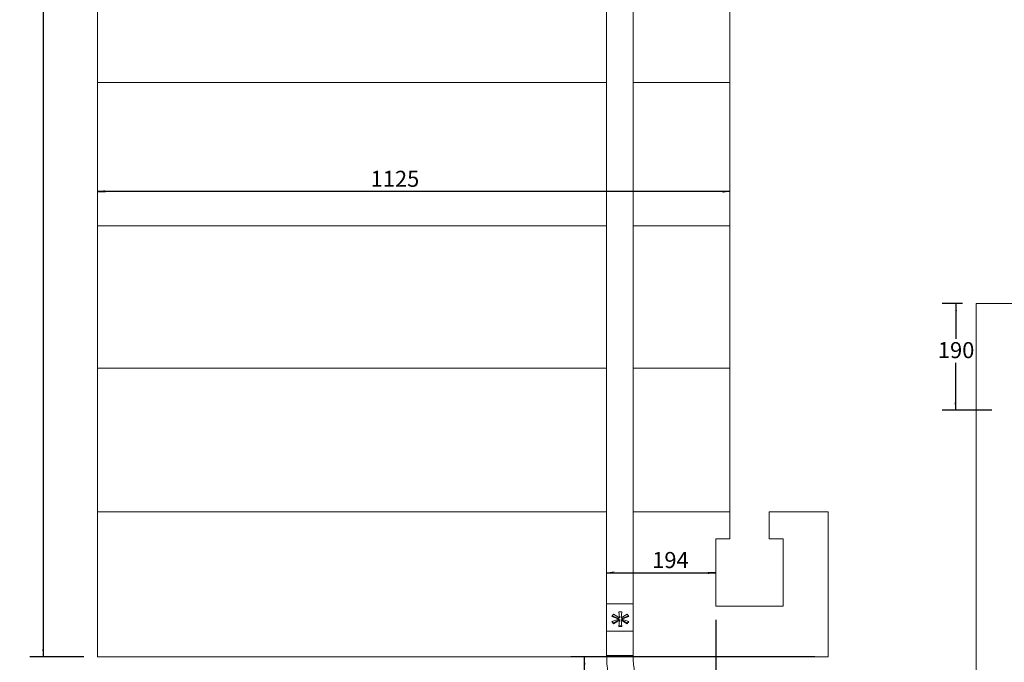
# Model space of a CAD drawing. Units: millimetres. Extents: x 2 to 570, y 102 to 791.
# Drawn here: x 5 to 151, y 546 to 641 of the extents above; entities that cross this region are included whole.
import ezdxf

# ---------------------------------------------------------------- set-up
doc = ezdxf.new("R2010")
doc.units = ezdxf.units.MM
doc.layers.add('SHEET_FORMAT', color=114, linetype='Continuous')
doc.styles.add('SLDTEXTSTYLE0', font='TXT', dxfattribs={"width": 0.605})
doc.dimstyles.new('SLDDIMSTYLE0', dxfattribs={"dimtxt": 2.311487, "dimasz": 1.2, "dimexe": 0, "dimexo": 0.0625, "dimgap": 0.577872, "dimtad": 0, "dimtih": 1, "dimtoh": 1, "dimdec": 0, "dimlfac": 12, "dimrnd": 1e-09, "dimzin": 12, "dimdsep": 46, "dimtxsty": 'SLDTEXTSTYLE0', "dimblk1": '_CLOSED_TOP', "dimblk2": '_CLOSED_TOP', "dimsah": 1, "dimcen": 0.09, "dimadec": 0, "dimazin": 3, "dimtfac": 1, "dimtdec": 0, "dimtofl": 0, "dimtmove": 0, "dimatfit": 3, "dimldrblk": '_CLOSED_TOP', "dimfxl": 1, "dimfrac": 2, "dimtolj": 1, "dimtzin": 12, "dimarcsym": 0})

# ---------------------------------------------------------------- blocks, each defined once
blk = doc.blocks.new('_CLOSED_TOP')
at = {"layer": 'SHEET_FORMAT', "color": 0}
blk.add_line((0, 0), (-1, 0), dxfattribs=at)
blk.add_solid([(-1, -0.1667), (0, 0), (-0.75, 0)], dxfattribs=at)
blk = doc.blocks.new('_D_18')
at = {"layer": 'SHEET_FORMAT'}
blk.add_line((109.9, 615.76), (16.15, 615.76), dxfattribs=at)
at = {"layer": 'SHEET_FORMAT', "xscale": 1.2, "yscale": 1.2, "rotation": 180.0000000000004}
blk.add_blockref('_CLOSED_TOP', (16.15, 615.76, -187.55), dxfattribs=at)
at = {"layer": 'SHEET_FORMAT', "xscale": 1.2, "yscale": 1.2}
blk.add_blockref('_CLOSED_TOP', (109.9, 615.76, -187.55), dxfattribs=at)
at = {"layer": 'SHEET_FORMAT', "insert": (56.65, 618.83), "char_height": 2.381, "attachment_point": 1, "style": 'SLDTEXTSTYLE0'}
blk.add_mtext('1125', dxfattribs=at)
blk = doc.blocks.new('_D_22')
at = {"layer": 'SHEET_FORMAT'}
for p, q in [((144.4, 599.16), (141.39, 599.16)), ((143.39, 599.16), (143.39, 593.9)), ((143.39, 583.32), (143.39, 590.35)), ((148.76, 583.32), (141.39, 583.32))]:
    blk.add_line(p, q, dxfattribs=at)
at = {"layer": 'SHEET_FORMAT', "xscale": 1.2, "yscale": 1.2}
for p, rotation in [((143.39, 599.16, -187.55), 90.0000000000004), ((143.39, 583.32, -187.55), 270.0000000000004)]:
    blk.add_blockref('_CLOSED_TOP', p, dxfattribs=dict(at, rotation=rotation))
at = {"layer": 'SHEET_FORMAT', "insert": (140.74, 593.42), "char_height": 2.381, "attachment_point": 1, "style": 'SLDTEXTSTYLE0'}
blk.add_mtext('190', dxfattribs=at)
blk = doc.blocks.new('_D_26')
at = {"layer": 'SHEET_FORMAT'}
blk.add_line((91.64, 559.22), (107.82, 559.22), dxfattribs=at)
at = {"layer": 'SHEET_FORMAT', "xscale": 1.2, "yscale": 1.2, "rotation": 180.0000000000004}
blk.add_blockref('_CLOSED_TOP', (91.64, 559.22, -187.55), dxfattribs=at)
at = {"layer": 'SHEET_FORMAT', "xscale": 1.2, "yscale": 1.2}
blk.add_blockref('_CLOSED_TOP', (107.82, 559.22, -187.55), dxfattribs=at)
at = {"layer": 'SHEET_FORMAT', "insert": (98.39, 562.29), "char_height": 2.381, "attachment_point": 1, "style": 'SLDTEXTSTYLE0'}
blk.add_mtext('194', dxfattribs=at)
blk = doc.blocks.new('_D_28')
at = {"layer": 'SHEET_FORMAT'}
for p, q in [((122.49, 546.74), (86.31, 546.74)), ((88.31, 546.74), (88.31, 539.58)), ((88.31, 530.51), (88.31, 536.03)), ((113.06, 530.51), (86.31, 530.51))]:
    blk.add_line(p, q, dxfattribs=at)
at = {"layer": 'SHEET_FORMAT', "xscale": 1.2, "yscale": 1.2}
for p, rotation in [((88.31, 546.74, -187.55), 89.99999999999912), ((88.31, 530.51, -187.55), 269.9999999999991)]:
    blk.add_blockref('_CLOSED_TOP', p, dxfattribs=dict(at, rotation=rotation))
at = {"layer": 'SHEET_FORMAT', "insert": (85.66, 539.1), "char_height": 2.381, "attachment_point": 1, "style": 'SLDTEXTSTYLE0'}
blk.add_mtext('195', dxfattribs=at)
blk = doc.blocks.new('_D_29')
at = {"layer": 'SHEET_FORMAT'}
for p, q in [((107.82, 552.24), (107.82, 512.79)), ((150.42, 522.46), (150.42, 512.79)), ((150.42, 514.79), (107.82, 514.79))]:
    blk.add_line(p, q, dxfattribs=at)
at = {"layer": 'SHEET_FORMAT', "xscale": 1.2, "yscale": 1.2, "rotation": 180.0000000000004}
blk.add_blockref('_CLOSED_TOP', (107.82, 514.79, -187.55), dxfattribs=at)
at = {"layer": 'SHEET_FORMAT', "xscale": 1.2, "yscale": 1.2}
blk.add_blockref('_CLOSED_TOP', (150.42, 514.79, -187.55), dxfattribs=at)
at = {"layer": 'SHEET_FORMAT', "insert": (124.59, 517.86), "char_height": 2.381, "attachment_point": 1, "style": 'SLDTEXTSTYLE0'}
blk.add_mtext('511', dxfattribs=at)
blk = doc.blocks.new('_D_30')
at = {"layer": 'SHEET_FORMAT', "color": 7}
for p, q in [((14.15, 781.32), (6.15, 781.32)), ((8.15, 781.32), (8.15, 665.81)), ((8.15, 546.74), (8.15, 662.26)), ((14.15, 546.74), (6.15, 546.74))]:
    blk.add_line(p, q, dxfattribs=at)
at = {"layer": 'SHEET_FORMAT', "color": 7, "xscale": 1.2, "yscale": 1.2}
for p, rotation in [((8.15, 781.32, -187.55), 90.00000000000034), ((8.15, 546.74, -187.55), 270.0000000000003)]:
    blk.add_blockref('_CLOSED_TOP', p, dxfattribs=dict(at, rotation=rotation))
at = {"layer": 'SHEET_FORMAT', "color": 7, "insert": (4.63, 665.33), "char_height": 2.381, "attachment_point": 1, "style": 'SLDTEXTSTYLE0'}
blk.add_mtext('2815', dxfattribs=at)

msp = doc.modelspace()

# ---------------------------------------------------------------- linework, layer by layer
at = {"color": 7, "linetype": 'Continuous', "lineweight": 15}
for p, q in [((91.6374266, 655.4765486), (91.6374266, 554.6022438)), ((95.5540938, 655.4765486), (95.5540938, 554.6022438)), ((16.1544472, 653.1564378), (16.1544472, 631.9064282)), ((109.9044447, 631.9064282), (109.9044447, 653.1564378)), ((16.1544472, 631.9064282), (16.1544472, 610.6564386)), ((91.6374266, 631.9064282), (16.1544472, 631.9064282)), ((109.9044447, 631.9064282), (95.5540938, 631.9064282)), ((109.9044447, 610.6564386), (109.9044447, 631.9064282)), ((16.1544472, 610.6564386), (16.1544472, 589.5731035)), ((91.6374266, 610.6564386), (16.1544472, 610.6564386)), ((109.9044447, 610.6564386), (95.5540938, 610.6564386)), ((109.9044447, 589.5731035), (109.9044447, 610.6564386)), ((146.4044442, 599.1564376), (146.4044442, 540.8230804)), ((198.0711162, 599.1564376), (146.4044442, 599.1564376)), ((16.1544472, 589.5731035), (16.1544472, 568.2397666)), ((91.6374266, 589.5731035), (16.1544472, 589.5731035)), ((109.9044447, 589.5731035), (95.5540938, 589.5731035)), ((109.9044447, 568.2397666), (109.9044447, 589.5731035)), ((16.1544472, 568.2397666), (16.1544472, 546.7397554)), ((91.6374266, 568.2397666), (16.1544472, 568.2397666)), ((109.9044447, 568.2397666), (95.5540938, 568.2397666)), ((109.9044447, 564.2397585), (109.9044447, 568.2397666)), ((124.4877766, 568.2397666), (115.7377799, 568.2397666)), ((115.7377799, 564.2397585), (115.7377799, 568.2397666)), ((124.4877766, 546.7397554), (124.4877766, 568.2397666)), ((107.8211134, 564.2397585), (109.9044447, 564.2397585)), ((107.8211134, 554.2397681), (107.8211134, 564.2397585)), ((115.7377799, 564.2397585), (117.8211113, 564.2397585)), ((117.8211113, 564.2397585), (117.8211113, 554.2397681)), ((95.5540938, 554.6022438), (91.6374266, 554.6022438)), ((91.6374266, 554.6022438), (91.6374266, 550.5672875)), ((93.4540446, 553.4378074), (93.8780571, 553.4378074)), ((93.5490059, 552.5391283), (93.4540446, 553.4378074)), ((93.5490059, 552.6370786), (93.4643959, 553.4378074)), ((93.8780571, 553.4378074), (93.7764709, 552.5391283)), ((93.8669831, 553.4378074), (93.7764709, 552.6370786)), ((95.5540938, 554.6022438), (95.5540938, 550.5672875)), ((117.8211113, 554.2397681), (107.8211134, 554.2397681)), ((92.3940157, 552.724022), (92.6413551, 553.0652784)), ((93.431961, 552.3515327), (92.3940157, 552.724022)), ((92.3940157, 551.9718511), (93.431961, 552.3515327)), ((92.6413551, 551.6324225), (92.3940157, 551.9718511)), ((93.431961, 552.449483), (92.4503632, 552.8017861)), ((92.6413551, 551.7303728), (92.4503744, 551.9924743)), ((92.6413551, 553.0652784), (93.5490059, 552.5391283)), ((93.5490059, 552.2645496), (92.6413551, 551.7303728)), ((93.5490059, 552.1665993), (92.6413551, 551.6324225)), ((93.431961, 552.449483), (93.431961, 552.3515327)), ((93.4540446, 551.2652579), (93.5490059, 552.1665993)), ((93.5490059, 552.6370786), (93.5490059, 552.5391283)), ((93.5490059, 552.2645496), (93.5490059, 552.1665993)), ((93.7764709, 552.5391283), (94.6896414, 553.0652784)), ((93.7764709, 552.6370786), (93.7764709, 552.5391283)), ((94.6896414, 551.7303728), (93.7764709, 552.2610131)), ((93.7764709, 552.2610131), (93.7764709, 552.163023)), ((93.7764709, 552.163023), (93.8780571, 551.2652579)), ((94.6896414, 551.6324225), (93.7764709, 552.163023)), ((94.8812939, 552.8020246), (93.8780571, 552.449483)), ((94.938086, 552.724022), (93.8780571, 552.3515327)), ((93.8780571, 552.449483), (93.8780571, 552.3515327)), ((93.8780571, 552.3515327), (94.938086, 551.9718511)), ((94.6896414, 553.0652784), (94.938086, 552.724022)), ((94.881279, 551.9921961), (94.6896414, 551.7303728)), ((94.938086, 551.9718511), (94.6896414, 551.6324225)), ((91.6374266, 550.5672875), (95.5540938, 550.5672875)), ((91.6374266, 546.9268742), (91.6374266, 550.5672875)), ((92.6413551, 551.7303728), (92.6413551, 551.6324225)), ((93.8780571, 551.2652579), (93.4540446, 551.2652579)), ((93.8669719, 551.3632082), (93.4643661, 551.3632082)), ((94.6896414, 551.7303728), (94.6896414, 551.6324225)), ((95.5540938, 546.9268742), (95.5540938, 550.5672875)), ((16.1544472, 546.7397554), (91.6445419, 546.7397554)), ((91.6374266, 546.9268742), (95.5540938, 546.9268742)), ((95.5621801, 546.7397554), (124.4877766, 546.7397554))]:
    msp.add_line(p, q, dxfattribs=at)
for points, knots in [([(100.7732441, 532.2278522), (100.6114086, 532.3042707), (100.0664017, 532.561622), (99.1883187, 533.0952275), (98.1416835, 533.8186971), (97.1595956, 534.6245962), (96.2397992, 535.5044842), (95.3921554, 536.4521276), (94.6204043, 537.4620534), (93.927986, 538.5305112), (93.3217066, 539.6466429), (92.8023809, 540.8086592), (92.3776192, 541.9992416), (92.0470163, 543.2106929), (91.8122086, 544.438667), (91.6648731, 545.678266), (91.6465714, 546.5108572), (91.6374266, 546.9268742)], [0, 0, 0, 0, 0.0294427185, 0.0991530728, 0.1687654497, 0.2385206067, 0.3081362337, 0.3778413193, 0.4475629105, 0.5171676646, 0.586921878, 0.6565484232, 0.7262398704, 0.7947292746, 0.8630824631, 0.931587045, 1, 1, 1, 1]), ([(103.5699114, 535.270113), (103.4010687, 535.333132), (102.9113712, 535.5159068), (102.1544089, 535.8944545), (101.3020525, 536.3917495), (100.5068136, 536.947057), (99.7588464, 537.5592565), (99.058359, 538.2298088), (98.3881126, 538.9790093), (97.7585418, 539.8105973), (97.1822835, 540.7266897), (96.6885593, 541.6862375), (96.2781684, 542.6883369), (95.9565143, 543.7183334), (95.725882, 544.7757845), (95.5810865, 545.8465125), (95.5630887, 546.5668611), (95.5540938, 546.9268742)], [0, 0, 0, 0, 0.0359144692, 0.104163346, 0.1685126787, 0.2327574997, 0.2971546926, 0.3614034861, 0.4257474332, 0.497562351, 0.5692839822, 0.6411409726, 0.7128304519, 0.7846943985, 0.8564000601, 0.9282321573, 1, 1, 1, 1])]:
    msp.add_open_spline(points, degree=3, knots=knots, dxfattribs=at)

# ---------------------------------------------------------------- dimensions: what is measured, and where the dimension line sits
at = {"layer": 'SHEET_FORMAT', "color": 7}
dim = msp.add_linear_dim(base=(8.1544455, 546.7397632), p1=(16.1544455, 781.3230965), p2=(16.1544455, 546.7397632), angle=90, dimstyle='SLDDIMSTYLE0', dxfattribs=at)
dim.commit()
dim.dimension.update_dxf_attribs({"geometry": '_D_30', "text_midpoint": (8.1544455, 664.0314298), "dimtype": 160})
at = {"layer": 'SHEET_FORMAT'}
for base, p1, p2, picture, middle in [((16.1544455, 617.5360902), (109.9044455, 610.6564298), (16.1544455, 610.6564298), '_D_18', (60.1774309, 617.5360902)), ((107.8211122, 560.994664), (91.6374271, 554.6022471), (107.8211122, 564.2397632), '_D_26', (101.0354993, 560.994664)), ((107.8211122, 516.5653863), (150.4202167, 524.4564427), (107.8211122, 554.2397632), '_D_29', (127.231624, 516.5653863))]:
    dim = msp.add_linear_dim(base=base, p1=p1, p2=p2, dimstyle='SLDDIMSTYLE0', dxfattribs=at)
    dim.commit()
    dim.dimension.update_dxf_attribs({"geometry": picture, "text_midpoint": middle, "dimtype": 160})
for base, p1, p2, picture, middle in [((143.3869231, 599.1564298), (150.7586122, 583.3230965), (146.4044455, 599.1564298), '_D_22', (143.3869231, 592.1236231)), ((88.3097018, 546.7397632), (115.0571007, 530.5102038), (124.4877789, 546.7397632), '_D_28', (88.3097018, 537.8045113))]:
    dim = msp.add_linear_dim(base=base, p1=p1, p2=p2, angle=90, dimstyle='SLDDIMSTYLE0', dxfattribs=at)
    dim.commit()
    dim.dimension.update_dxf_attribs({"geometry": picture, "text_midpoint": middle, "dimtype": 160})

doc.saveas('drawing.dxf')
